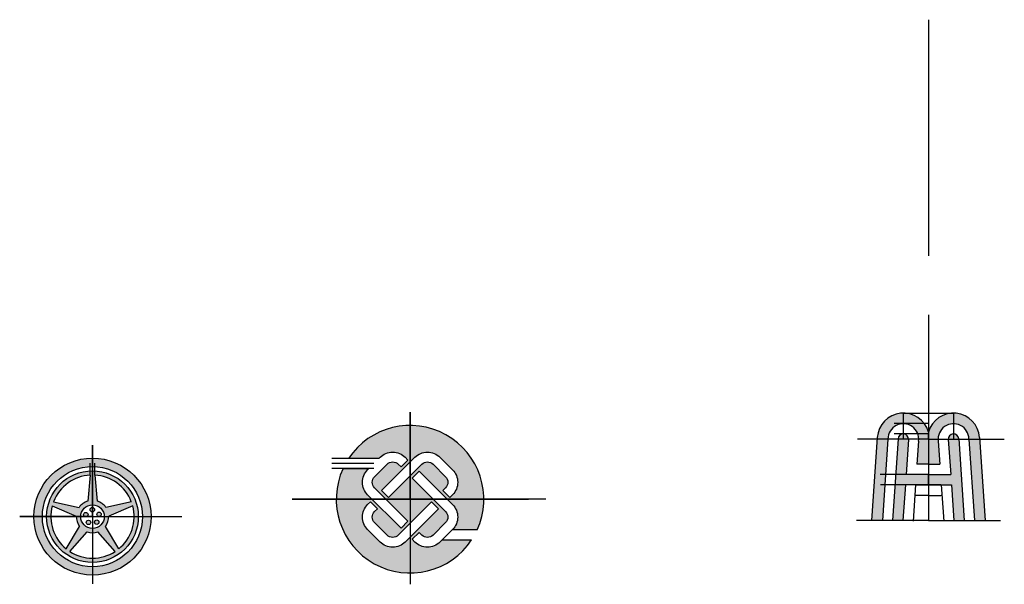
# Model space of a CAD drawing. Units: millimetres. Extents: x 1230 to 3282, y 1322 to 1896.
# Drawn here: x 1230 to 2231, y 1322 to 1896 of the extents above; entities that cross this region are included whole.
import ezdxf

# ---------------------------------------------------------------- set-up
doc = ezdxf.new("R2010")
doc.units = ezdxf.units.MM
doc.header["$LTSCALE"] = 20
doc.linetypes.add('ACAD_ISO02W100', pattern=[15, 12, -3])
doc.layers.add('图层1', color=6, linetype='ACAD_ISO02W100')

msp = doc.modelspace()

# ---------------------------------------------------------------- hatches: boundary and pattern name
for color, points in [(256, [(2143.33753, 1467.87823), (2141.75027, 1444.59539), (2153.38187, 1444.59539), (2165.01346, 1444.59539), (2163.4262, 1467.87823, -1.0704942569), (2194.48187, 1469.99539), (2200.11297, 1387.39539), (2211.07448, 1387.39539), (2205.3205, 1471.79779, 0.8414051348), (2153.38187, 1477.20649, 0.8414051348), (2101.44323, 1471.79779), (2095.68925, 1387.39539), (2106.65076, 1387.39539), (2112.28187, 1469.99539, -1.0704942569)]), (1, [(2184.16959, 1470.35587, 1), (2173.59414, 1469.63491), (2176.0238, 1433.99539), (2165.7361, 1433.99539), (2153.38187, 1433.99539), (2141.02763, 1433.99539), (2130.73993, 1433.99539), (2133.16959, 1469.63491, 1), (2122.59414, 1470.35587), (2116.93846, 1387.39539), (2127.56306, 1387.39539), (2130.0173, 1423.39539), (2140.6419, 1423.39539), (2166.12183, 1423.39539), (2176.74643, 1423.39539), (2179.20067, 1387.39539), (2189.82527, 1387.39539)])]:
    msp.add_hatch(color=color).paths.add_polyline_path(points)
h = msp.add_hatch(color=3)
h.paths.add_polyline_path([(1244.23188, 1391.17138, 1), (1363.23188, 1391.17138, 1)])
h.paths.add_polyline_path([(1354.63188, 1391.17138, -1), (1252.83188, 1391.17138, -1)], flags=16)
h.paths.add_polyline_path([(1350.33188, 1391.17138, -1), (1257.13188, 1391.17138, -1)], flags=0)
h.paths.add_polyline_path([(1343.20733, 1406.36937), (1317.32184, 1400.5289, 0.1713841133), (1308.43188, 1406.98783), (1305.98745, 1433.4112, -0.2956759423)], flags=0)
h.paths.add_polyline_path([(1344.60135, 1402.07903, -0.2956759423), (1330.38462, 1358.32444), (1316.83094, 1381.1382, 0.1713841133), (1320.2266, 1391.58897)], flags=0)
h.paths.add_polyline_path([(1299.03188, 1406.98783, 0.1713841133), (1290.14193, 1400.5289), (1264.25644, 1406.36937, -0.2956759423), (1301.47632, 1433.4112)], flags=0)
h.paths.add_polyline_path([(1315.73188, 1391.17138, -1), (1291.73188, 1391.17138, -1)], flags=0)
h.paths.add_polyline_path([(1312.66146, 1393.52499, -1), (1308.16146, 1393.52499, -1)], flags=0)
h.paths.add_polyline_path([(1305.80757, 1398.25134, -1), (1301.30757, 1398.25134, -1)], flags=0)
h.paths.add_polyline_path([(1310.2844, 1385.54603, -1), (1305.7844, 1385.54603, -1)], flags=0)
h.paths.add_polyline_path([(1299.19458, 1393.19343, -1), (1294.69458, 1393.19343, -1)], flags=0)
h.paths.add_polyline_path([(1301.96141, 1385.34111, -1), (1297.46141, 1385.34111, -1)], flags=0)
h.paths.add_polyline_path([(1309.22618, 1375.61301), (1326.73504, 1355.67286, -0.2956759423), (1280.72873, 1355.67286), (1298.23759, 1375.61301, 0.1713841133)], flags=0)
h.paths.add_polyline_path([(1287.23717, 1391.58897, 0.1713841133), (1290.63283, 1381.1382), (1277.07915, 1358.32444, -0.2956759423), (1262.86242, 1402.07903)], flags=0)
at = {"layer": 'Defpoints'}
h = msp.add_hatch(color=3, dxfattribs=at)
h.paths.add_polyline_path([(1563.92235, 1450.17755), (1594.7636, 1450.17755), (1596.12757, 1451.54151, -0.4142135624), (1621.58341, 1451.54151), (1624.41184, 1448.71308), (1617.34077, 1441.64202), (1614.51234, 1444.47044, 0.4142135624), (1603.19863, 1444.47044), (1590.47071, 1431.74252, 0.4142135624), (1590.47071, 1420.42881), (1624.41184, 1386.48769), (1617.34077, 1379.41662), (1583.39964, 1413.35774, -0.4142135624), (1583.39964, 1438.81359), (1584.7636, 1440.17755), (1558.37218, 1440.17755, 0.926450403), (1689.14396, 1367.597), (1659.26126, 1367.597), (1656.93875, 1365.27448, -0.4142135624), (1631.4829, 1365.27448), (1628.65448, 1368.10291), (1635.72554, 1375.17398), (1638.55397, 1372.34555, 0.4142135624), (1649.86768, 1372.34555), (1662.5956, 1385.07347, 0.4142135624), (1662.5956, 1396.38718), (1628.65448, 1430.32831), (1635.72554, 1437.39937), (1669.66667, 1403.45825, -0.4142135624), (1669.66667, 1378.00241), (1669.26126, 1377.597), (1694.69413, 1377.597, 0.926450403)])
h.paths.add_polyline_path([(1669.66667, 1413.35774), (1666.83824, 1410.52932), (1659.76718, 1417.60038), (1662.5956, 1420.42881, 0.4142135624), (1662.5956, 1431.74252), (1649.86768, 1444.47044, 0.4142135624), (1638.55397, 1444.47044), (1604.61285, 1410.52932), (1597.54178, 1417.60038), (1631.4829, 1451.54151, -0.4142135624), (1656.93875, 1451.54151), (1669.66667, 1438.81359, -0.4142135624)], flags=16)
h.paths.add_polyline_path([(1655.52453, 1399.21561), (1621.58341, 1365.27448, -0.4142135624), (1596.12757, 1365.27448), (1583.39964, 1378.00241, -0.4142135624), (1583.39964, 1403.45825), (1586.22807, 1406.28668), (1593.29914, 1399.21561), (1590.47071, 1396.38718, 0.4142135624), (1590.47071, 1385.07347), (1603.19863, 1372.34555, 0.4142135624), (1614.51234, 1372.34555), (1648.45347, 1406.28668)], flags=16)

# ---------------------------------------------------------------- linework, layer by layer
for p, q in [((2101.44323, 1471.79779), (2095.68925, 1387.39539)), ((2205.3205, 1471.79779), (2211.07448, 1387.39539)), ((2112.28187, 1469.99539), (2106.65076, 1387.39539)), ((2122.59414, 1470.35587), (2116.93846, 1387.39539)), ((2133.16959, 1469.63491), (2130.73993, 1433.99539)), ((2143.33753, 1467.87823), (2141.75027, 1444.59539)), ((2163.4262, 1467.87823), (2165.01346, 1444.59539)), ((2173.59414, 1469.63491), (2176.0238, 1433.99539)), ((2184.16959, 1470.35587), (2189.82527, 1387.39539)), ((2194.48187, 1469.99539), (2200.11297, 1387.39539)), ((1624.41184, 1448.71308), (1617.34077, 1441.64202)), ((2153.38187, 1444.59539), (2141.75027, 1444.59539)), ((2153.38187, 1444.59539), (2165.01346, 1444.59539)), ((1301.48188, 1433.47138), (1299.03188, 1406.98783)), ((1305.98188, 1433.47138), (1308.43188, 1406.98783)), ((1635.72554, 1437.39937), (1628.65448, 1430.32831)), ((2141.02763, 1433.99539), (2130.73993, 1433.99539)), ((2153.38187, 1433.99539), (2141.02763, 1433.99539)), ((2153.38187, 1433.99539), (2165.7361, 1433.99539)), ((2165.7361, 1433.99539), (2176.0238, 1433.99539)), ((2130.0173, 1423.39539), (2127.55104, 1387.21905)), ((2140.6419, 1423.39539), (2130.0173, 1423.39539)), ((2140.305, 1423.39539), (2137.79271, 1386.54381)), ((2153.38187, 1423.39539), (2140.6419, 1423.39539)), ((2140.6419, 1423.39539), (2166.12183, 1423.39539)), ((2166.12183, 1423.39539), (2140.6419, 1423.39539)), ((2153.38187, 1423.39539), (2153.38187, 1412.79539)), ((2153.38187, 1423.39539), (2153.38187, 1412.79539)), ((2153.38187, 1423.39539), (2166.12183, 1423.39539)), ((2166.12183, 1423.39539), (2176.74643, 1423.39539)), ((2166.45874, 1423.39539), (2168.97102, 1386.54381)), ((2176.74643, 1423.39539), (2179.21269, 1387.21905)), ((1604.61285, 1410.52932), (1597.54178, 1417.60038)), ((1666.83824, 1410.52932), (1659.76718, 1417.60038)), ((2140.59322, 1412.79539), (2139.92238, 1412.84112)), ((2140.59322, 1412.79539), (2139.92238, 1412.84112)), ((2153.38187, 1412.79539), (2140.59322, 1412.79539)), ((2153.38187, 1412.79539), (2140.59322, 1412.79539)), ((2153.38187, 1412.79539), (2166.17051, 1412.79539)), ((2153.38187, 1412.79539), (2166.17051, 1412.79539)), ((2166.17051, 1412.79539), (2166.84135, 1412.84112)), ((2166.17051, 1412.79539), (2166.84135, 1412.84112)), ((1262.80691, 1402.10292), (1287.23717, 1391.58897)), ((1264.19748, 1406.38268), (1290.14193, 1400.5289)), ((1343.26629, 1406.38268), (1317.32184, 1400.5289)), ((1344.65686, 1402.10292), (1320.2266, 1391.58897)), ((1593.29914, 1399.21561), (1586.22807, 1406.28668)), ((1655.52453, 1399.21561), (1648.45347, 1406.28668)), ((1277.04828, 1358.27248), (1290.63283, 1381.1382)), ((1330.41549, 1358.27248), (1316.83094, 1381.1382)), ((1624.41184, 1386.48769), (1617.34077, 1379.41662)), ((2138.18767, 1387.39539), (2080.17418, 1387.39539)), ((2153.38187, 1387.39539), (2136.36016, 1387.39539)), ((2153.38187, 1387.39539), (2136.36016, 1387.39539)), ((2153.38187, 1387.39539), (2170.40357, 1387.39539)), ((2153.38187, 1387.39539), (2170.40357, 1387.39539)), ((2168.57606, 1387.39539), (2226.58955, 1387.39539)), ((1280.68886, 1355.62744), (1298.23759, 1375.61301)), ((1326.77491, 1355.62744), (1309.22618, 1375.61301)), ((1635.72554, 1375.17398), (1628.65448, 1368.10291))]:
    msp.add_line(p, q)
for points in [[(1594.7636, 1450.17755), (1596.12757, 1451.54151, -0.4142135624), (1621.58341, 1451.54151), (1624.41184, 1448.71308)], [(1597.54178, 1417.60038), (1631.4829, 1451.54151, -0.4142135624), (1656.93875, 1451.54151), (1669.66667, 1438.81359, -0.4142135624), (1669.66667, 1413.35774), (1666.83824, 1410.52932)], [(1624.41184, 1386.48769), (1590.47071, 1420.42881, -0.4142135624), (1590.47071, 1431.74252), (1603.19863, 1444.47044, -0.4142135624), (1614.51234, 1444.47044), (1617.34077, 1441.64202)], [(1604.61285, 1410.52932), (1638.55397, 1444.47044, -0.4142135624), (1649.86768, 1444.47044), (1662.5956, 1431.74252, -0.4142135624), (1662.5956, 1420.42881), (1659.76718, 1417.60038)], [(1617.34077, 1379.41662), (1583.39964, 1413.35774, -0.4142135624), (1583.39964, 1438.81359), (1584.7636, 1440.17755)], [(1635.72554, 1437.39937), (1669.66667, 1403.45825, -0.4142135624), (1669.66667, 1378.00241), (1656.93875, 1365.27448, -0.4142135624), (1631.4829, 1365.27448), (1628.65448, 1368.10291)], [(1628.65448, 1430.32831), (1662.5956, 1396.38718, -0.4142135624), (1662.5956, 1385.07347), (1649.86768, 1372.34555, -0.4142135624), (1638.55397, 1372.34555), (1635.72554, 1375.17398)], [(1655.52453, 1399.21561), (1621.58341, 1365.27448, -0.4142135624), (1596.12757, 1365.27448), (1583.39964, 1378.00241, -0.4142135624), (1583.39964, 1403.45825), (1586.22807, 1406.28668)], [(1648.45347, 1406.28668), (1614.51234, 1372.34555, -0.4142135624), (1603.19863, 1372.34555), (1590.47071, 1385.07347, -0.4142135624), (1590.47071, 1396.38718), (1593.29914, 1399.21561)]]:
    msp.add_lwpolyline(points, format="xyb")
for centre, radius in [((1303.73188, 1391.17138), 59.5), ((1303.73188, 1391.17138), 50.9), ((1303.73188, 1391.17138), 46.6), ((1303.73188, 1391.17138), 12), ((1296.94458, 1393.19343), 2.25), ((1303.55757, 1398.25134), 2.25), ((1310.41146, 1393.52499), 2.25), ((1299.71141, 1385.34111), 2.25), ((1308.0344, 1385.54603), 2.25)]:
    msp.add_circle(centre, radius)
for centre, radius, start, end in [((1626.53316, 1408.88727), 75, 335.34182969, 146.59613707), ((1303.73188, 1391.17138), 42.3, 93.05663842, 158.94336158), ((1303.73188, 1391.17138), 42.3, 21.05663842, 86.94336158), ((1626.53316, 1408.88727), 75, 155.34182969, 326.59613707), ((1303.73188, 1391.17138), 42.3, 165.05663842, 230.94336158), ((1303.73188, 1391.17138), 16.5, 106.54979201, 145.45020799), ((1303.73188, 1391.17138), 16.5, 34.54979201, 73.45020799), ((1303.73188, 1391.17138), 42.3, 309.05663842, 14.94336158), ((1303.73188, 1391.17138), 16.5, 178.54979201, 217.45020799), ((1303.73188, 1391.17138), 16.5, 322.54979201, 1.45020799), ((1303.73188, 1391.17138), 16.5, 250.54979201, 289.45020799), ((1303.73188, 1391.17138), 42.3, 237.05663842, 302.94336158)]:
    msp.add_arc(centre, radius, start, end)
for p, q in [((1594.7636, 1450.17755), (1563.92235, 1450.17755)), ((1558.37218, 1440.17755), (1584.7636, 1440.17755)), ((1694.69413, 1377.597), (1669.26126, 1377.597)), ((1659.26126, 1367.597), (1689.14396, 1367.597))]:
    msp.add_line(p, q, dxfattribs=at)
for centre, radius, start, end in [((2127.88187, 1469.99539), 26.5, 15.79028421, 176.1), ((2178.88187, 1469.99539), 26.5, 3.9, 164.20971579), ((2127.88187, 1469.99539), 15.6, 352.2, 180), ((2178.88187, 1469.99539), 15.6, 0, 187.8), ((2127.88187, 1469.99539), 5.3, 356.1, 176.1), ((2178.88187, 1469.99539), 5.3, 3.9, 183.9)]:
    msp.add_arc(centre, radius, start, end, dxfattribs=at)
at = {"layer": '图层1'}
for p, q in [((2153.38187, 1896.43619), (2153.38187, 1387.39539)), ((1626.53316, 1408.88727), (1626.53316, 1497.48144)), ((1626.53316, 1497.48144), (1626.53316, 1322.36364)), ((2127.88187, 1496.49539), (2178.88187, 1496.49539)), ((2127.88187, 1496.49539), (2127.88187, 1469.99539)), ((2178.88187, 1496.49539), (2178.88187, 1469.99539)), ((2153.38187, 1485.89539), (2118.60204, 1485.89539)), ((2153.38187, 1475.29539), (2118.60204, 1475.29539)), ((2153.38187, 1469.99539), (2153.38187, 1475.29539)), ((1303.73188, 1391.17138), (1303.73188, 1463.72001)), ((1303.73188, 1463.72001), (1303.73188, 1322.76156)), ((2105.64917, 1469.99539), (2081.29744, 1469.99539)), ((2153.38187, 1469.99539), (2105.64917, 1469.99539)), ((2153.38187, 1469.99539), (2201.11456, 1469.99539)), ((2201.11456, 1469.99539), (2230.52803, 1469.99539)), ((1301.48188, 1433.47138), (1301.48188, 1445.41792)), ((1301.48188, 1433.47138), (1301.48188, 1445.41792)), ((1301.48188, 1433.47138), (1301.48188, 1445.41792)), ((1303.73188, 1433.47138), (1303.73188, 1445.41792)), ((1305.98188, 1433.47138), (1305.98188, 1445.41792)), ((1594.7636, 1450.17755), (1546.93277, 1450.17755)), ((1589.7636, 1445.17755), (1546.93277, 1445.17755)), ((1594.7636, 1450.17755), (1563.92235, 1450.17755)), ((1594.7636, 1450.17755), (1563.92235, 1450.17755)), ((1589.7636, 1440.17755), (1546.93277, 1440.17755)), ((1584.7636, 1440.17755), (1558.37218, 1440.17755)), ((2153.38187, 1433.99539), (2104.31916, 1433.99539)), ((2153.38187, 1423.39539), (2153.38187, 1433.99539)), ((2153.38187, 1423.39539), (2104.65167, 1423.39539)), ((1626.53316, 1408.88727), (1506.80277, 1408.88727)), ((1506.80277, 1408.88727), (1764.39123, 1408.88727)), ((1764.39123, 1408.88727), (1626.53316, 1408.88727)), ((1303.73188, 1391.17138), (1229.75579, 1391.17138)), ((1229.75579, 1391.17138), (1394.47639, 1391.17138))]:
    msp.add_line(p, q, dxfattribs=at)

doc.saveas('drawing.dxf')
